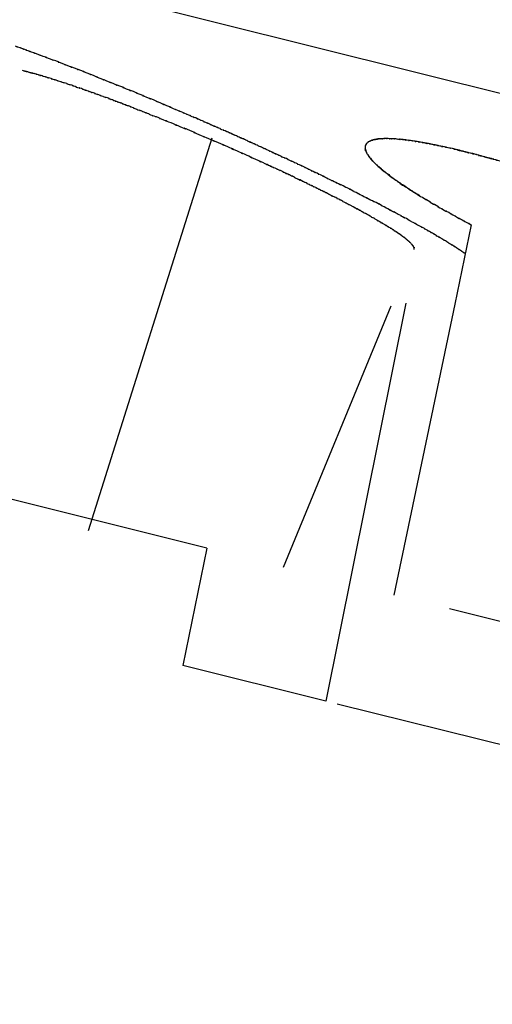
# Model space of a CAD drawing. Extents: x 5 to 63, y 5.1 to 77.8.
# Drawn here: x 12 to 12.2, y 66.4 to 66.8 of the extents above; entities that cross this region are included whole.
import ezdxf

# ---------------------------------------------------------------- set-up
doc = ezdxf.new("R2010")
doc.units = 0
doc.header["$MEASUREMENT"] = 0
doc.layers.add('BENDA', color=7, linetype='CONTINUOUS', lineweight=30)

msp = doc.modelspace()

# ---------------------------------------------------------------- linework, layer by layer
at = {"layer": 'BENDA', "color": 7}
for p, q in [((14.74708, 66.11758), (11.69662, 66.87826)), ((12.11933, 66.72495), (12.06851, 66.56355)), ((12.22595, 66.6893), (12.21924, 66.65674)), ((12.19908, 66.65709), (12.16618, 66.49362)), ((12.19288, 66.65588), (12.14861, 66.54856)), ((12.21924, 66.65674), (12.19409, 66.5372)), ((12.11726, 66.55649), (12.00254, 66.58508)), ((12.11726, 66.55649), (12.10744, 66.50826)), ((12.34033, 66.50085), (12.217, 66.53151)), ((12.16618, 66.49362), (12.10744, 66.50826)), ((12.32225, 66.45469), (12.17083, 66.49241))]:
    msp.add_line(p, q, dxfattribs=at)
for points, knots in [([(12.0425, 66.7613), (12.04061, 66.76199), (12.04319, 66.76113), (12.0413, 66.76182), (12.0394, 66.76251), (12.04199, 66.76147), (12.04009, 66.76216), (12.0382, 66.76285), (12.04061, 66.76199), (12.03871, 66.76268)], [113, 113, 113, 113, 114, 114, 114, 115, 115, 115, 116, 116, 116, 116]), ([(12.04681, 66.75131), (12.04578, 66.75165), (12.04715, 66.75114), (12.04612, 66.75148), (12.04509, 66.75183), (12.04647, 66.75148), (12.04543, 66.75165)], [134, 134, 134, 134, 135, 135, 135, 136, 136, 136, 136]), ([(12.04853, 66.75079), (12.04715, 66.75114), (12.04888, 66.75079), (12.04767, 66.75114), (12.04647, 66.75148), (12.04802, 66.75096), (12.04681, 66.75131)], [132, 132, 132, 132, 133, 133, 133, 134, 134, 134, 134]), ([(12.05921, 66.74752), (12.05749, 66.74804), (12.0599, 66.74717), (12.05801, 66.74786), (12.05611, 66.74855), (12.0587, 66.74769), (12.0568, 66.74821)], [123, 123, 123, 123, 124, 124, 124, 125, 125, 125, 125]), ([(12.08712, 66.74407), (12.08298, 66.74562), (12.0885, 66.74339), (12.08436, 66.74511), (12.08023, 66.74683), (12.08574, 66.74459), (12.08161, 66.74631)], [95, 95, 95, 95, 96, 96, 96, 97, 97, 97, 97]), ([(12.06938, 66.7439), (12.06765, 66.74459), (12.07006, 66.74373), (12.06817, 66.74442), (12.06627, 66.74511), (12.06886, 66.74407), (12.06696, 66.74476), (12.06507, 66.74545), (12.06765, 66.74459), (12.06576, 66.74528)], [115, 115, 115, 115, 116, 116, 116, 117, 117, 117, 118, 118, 118, 118]), ([(12.09539, 66.74063), (12.09125, 66.74235), (12.09676, 66.73994), (12.09263, 66.74166), (12.0885, 66.74339), (12.09401, 66.74115), (12.08987, 66.74287)], [92, 92, 92, 92, 93, 93, 93, 94, 94, 94, 94]), ([(12.1009, 66.73822), (12.09676, 66.73994), (12.10228, 66.7377), (12.09814, 66.73942), (12.09401, 66.74115), (12.09952, 66.73873), (12.09539, 66.74063)], [90, 90, 90, 90, 91, 91, 91, 92, 92, 92, 92]), ([(12.11037, 66.72805), (12.10452, 66.73047), (12.11227, 66.72719), (12.10641, 66.7296), (12.10055, 66.73202), (12.10848, 66.72874), (12.10262, 66.73116), (12.09676, 66.73357), (12.10452, 66.73047), (12.09866, 66.73271)], [87, 87, 87, 87, 88, 88, 88, 89, 89, 89, 90, 90, 90, 90]), ([(12.13053, 66.7253), (12.12898, 66.72599), (12.13121, 66.72513), (12.12949, 66.72582), (12.12777, 66.7265), (12.13001, 66.72564), (12.12829, 66.72633)], [69, 69, 69, 69, 70, 70, 70, 71, 71, 71, 71]), ([(12.1338, 66.72392), (12.13225, 66.72461), (12.13432, 66.72375), (12.13277, 66.72444), (12.13121, 66.72513), (12.13328, 66.72409), (12.13173, 66.72478)], [66, 66, 66, 66, 67, 67, 67, 68, 68, 68, 68]), ([(12.18289, 66.72271), (12.18255, 66.72237), (12.18289, 66.72271), (12.18272, 66.72237), (12.18255, 66.72203), (12.18272, 66.72254), (12.18255, 66.7222), (12.18237, 66.72185), (12.18255, 66.72237), (12.18255, 66.72185)], [240, 240, 240, 240, 241, 241, 241, 242, 242, 242, 243, 243, 243, 243]), ([(12.18237, 66.72168), (12.18237, 66.72134), (12.18237, 66.72185), (12.18237, 66.72134), (12.18237, 66.72099), (12.18237, 66.72151), (12.18237, 66.72116), (12.18237, 66.72065), (12.18237, 66.72134), (12.18237, 66.72082), (12.18237, 66.7203), (12.18237, 66.72099), (12.18237, 66.72048)], [244, 244, 244, 244, 245, 245, 245, 246, 246, 246, 247, 247, 247, 248, 248, 248, 248]), ([(12.18237, 66.72151), (12.18237, 66.72099), (12.18237, 66.72168), (12.18237, 66.72116), (12.18237, 66.72082), (12.18237, 66.72134), (12.18237, 66.72082), (12.18237, 66.72048), (12.18237, 66.72099), (12.18237, 66.72065), (12.18237, 66.72013), (12.18237, 66.72082), (12.18237, 66.7203)], [232, 232, 232, 232, 233, 233, 233, 234, 234, 234, 235, 235, 235, 236, 236, 236, 236]), ([(12.18289, 66.72271), (12.18255, 66.7222), (12.18289, 66.72271), (12.18272, 66.72237), (12.18255, 66.72203), (12.18272, 66.72254), (12.18255, 66.7222)], [228, 228, 228, 228, 229, 229, 229, 230, 230, 230, 230]), ([(12.19168, 66.72478), (12.1903, 66.72478), (12.19219, 66.72478), (12.19081, 66.72478), (12.18961, 66.72478), (12.19116, 66.72478), (12.18995, 66.72478)], [212, 212, 212, 212, 213, 213, 213, 214, 214, 214, 214]), ([(12.19185, 66.72478), (12.1903, 66.72478), (12.19219, 66.72478), (12.19081, 66.72478), (12.18961, 66.72478), (12.19116, 66.72478), (12.18995, 66.72478)], [224, 224, 224, 224, 225, 225, 225, 226, 226, 226, 226]), ([(12.20373, 66.72358), (12.20167, 66.72375), (12.20442, 66.7234), (12.20236, 66.72375), (12.20029, 66.72409), (12.20304, 66.72358), (12.20098, 66.72392), (12.19891, 66.72426), (12.20167, 66.72375), (12.1996, 66.72409)], [202, 202, 202, 202, 203, 203, 203, 204, 204, 204, 205, 205, 205, 205]), ([(12.20373, 66.72358), (12.20167, 66.72375), (12.20442, 66.7234), (12.20236, 66.72375), (12.20029, 66.72409), (12.20304, 66.72358), (12.20098, 66.72392)], [214, 214, 214, 214, 215, 215, 215, 216, 216, 216, 216]), ([(12.22354, 66.71927), (12.22079, 66.71996), (12.22458, 66.7191), (12.22182, 66.71979), (12.21906, 66.72048), (12.22268, 66.71944), (12.21993, 66.72013), (12.21717, 66.72082), (12.22079, 66.71996), (12.2182, 66.72065)], [202, 202, 202, 202, 203, 203, 203, 204, 204, 204, 205, 205, 205, 205]), ([(12.2325, 66.71686), (12.22992, 66.71772), (12.23336, 66.71669), (12.23078, 66.71737), (12.22819, 66.71806), (12.23164, 66.7172), (12.22906, 66.71789)], [197, 197, 197, 197, 198, 198, 198, 199, 199, 199, 199]), ([(12.23784, 66.71548), (12.23405, 66.71651), (12.23905, 66.71514), (12.23526, 66.71617), (12.23147, 66.7172), (12.23646, 66.71582), (12.23285, 66.71686)], [183, 183, 183, 183, 184, 184, 184, 185, 185, 185, 185]), ([(12.23595, 66.716), (12.23336, 66.71669), (12.23681, 66.71582), (12.23422, 66.71651), (12.23164, 66.7172), (12.23508, 66.71617), (12.2325, 66.71686)], [195, 195, 195, 195, 196, 196, 196, 197, 197, 197, 197]), ([(12.15051, 66.71014), (12.14861, 66.711), (12.1512, 66.7098), (12.1493, 66.71066), (12.14741, 66.71152), (12.14999, 66.71048), (12.1481, 66.71135)], [72, 72, 72, 72, 73, 73, 73, 74, 74, 74, 74]), ([(12.15292, 66.70911), (12.1512, 66.7098), (12.15344, 66.70876), (12.15171, 66.70962), (12.14999, 66.71048), (12.15223, 66.70928), (12.15051, 66.71014)], [70, 70, 70, 70, 71, 71, 71, 72, 72, 72, 72]), ([(12.16101, 66.71117), (12.15895, 66.71221), (12.1617, 66.71083), (12.15964, 66.71186), (12.15757, 66.7129), (12.16033, 66.71152), (12.15826, 66.71255)], [44, 44, 44, 44, 45, 45, 45, 46, 46, 46, 46]), ([(12.16773, 66.7079), (12.16498, 66.70928), (12.16859, 66.70756), (12.16584, 66.70893), (12.16308, 66.71031), (12.16687, 66.70842), (12.16394, 66.7098)], [40, 40, 40, 40, 41, 41, 41, 42, 42, 42, 42]), ([(12.18858, 66.71272), (12.18961, 66.71169), (12.18806, 66.71307), (12.18926, 66.71203), (12.19047, 66.711), (12.18892, 66.71238), (12.19013, 66.71135)], [251, 251, 251, 251, 252, 252, 252, 253, 253, 253, 253]), ([(12.19064, 66.711), (12.19237, 66.70945), (12.18995, 66.71135), (12.19185, 66.70997), (12.19374, 66.70859), (12.19116, 66.71048), (12.19305, 66.70911)], [271, 271, 271, 271, 272, 272, 272, 273, 273, 273, 273]), ([(12.19305, 66.70911), (12.19512, 66.70756), (12.19237, 66.70945), (12.19443, 66.70807), (12.1965, 66.70669), (12.19374, 66.70859), (12.19581, 66.70704)], [273, 273, 273, 273, 274, 274, 274, 275, 275, 275, 275]), ([(12.16067, 66.70532), (12.15946, 66.70583), (12.16119, 66.70497), (12.15981, 66.70566), (12.15843, 66.70635), (12.16033, 66.70549), (12.15895, 66.70601)], [62, 62, 62, 62, 63, 63, 63, 64, 64, 64, 64]), ([(12.17324, 66.70532), (12.17049, 66.70669), (12.17411, 66.7048), (12.17135, 66.70618), (12.16859, 66.70756), (12.17238, 66.70566), (12.16963, 66.70704), (12.16687, 66.70842), (12.17049, 66.70669), (12.16773, 66.7079)], [37, 37, 37, 37, 38, 38, 38, 39, 39, 39, 40, 40, 40, 40]), ([(12.20511, 66.70101), (12.20735, 66.69963), (12.20442, 66.70153), (12.20666, 66.70015), (12.2089, 66.69877), (12.2058, 66.70067), (12.20821, 66.69929)], [266, 266, 266, 266, 267, 267, 267, 268, 268, 268, 268]), ([(12.20511, 66.70101), (12.20735, 66.69963), (12.20442, 66.70153), (12.20666, 66.70015), (12.2089, 66.69877), (12.2058, 66.70067), (12.20821, 66.69929)], [282, 282, 282, 282, 283, 283, 283, 284, 284, 284, 284]), ([(12.20821, 66.69929), (12.21062, 66.69774), (12.20735, 66.69963), (12.20976, 66.69825), (12.21217, 66.69688), (12.2089, 66.69877), (12.21149, 66.69739)], [268, 268, 268, 268, 269, 269, 269, 270, 270, 270, 270]), ([(12.20821, 66.69929), (12.21062, 66.69774), (12.20735, 66.69963), (12.20976, 66.69825), (12.21217, 66.69688), (12.2089, 66.69877), (12.21149, 66.69739)], [284, 284, 284, 284, 285, 285, 285, 286, 286, 286, 286]), ([(12.18117, 66.69464), (12.17979, 66.69533), (12.18169, 66.69446), (12.18031, 66.69515), (12.17893, 66.69584), (12.18082, 66.69481), (12.17945, 66.69567)], [43, 43, 43, 43, 44, 44, 44, 45, 45, 45, 45]), ([(12.18375, 66.69326), (12.18255, 66.69395), (12.1841, 66.69309), (12.18289, 66.69378), (12.18169, 66.69446), (12.18341, 66.69343), (12.18203, 66.69412)], [40, 40, 40, 40, 41, 41, 41, 42, 42, 42, 42]), ([(12.21665, 66.69446), (12.21924, 66.69291), (12.21562, 66.69498), (12.21838, 66.69343), (12.22113, 66.69188), (12.21751, 66.69395), (12.22027, 66.6924)], [273, 273, 273, 273, 274, 274, 274, 275, 275, 275, 275]), ([(12.21665, 66.69446), (12.21924, 66.69291), (12.21562, 66.69498), (12.21838, 66.69343), (12.22113, 66.69188), (12.21751, 66.69395), (12.22027, 66.6924)], [289, 289, 289, 289, 290, 290, 290, 291, 291, 291, 291]), ([(12.21114, 66.68516), (12.20942, 66.6862), (12.21183, 66.68482), (12.20994, 66.68585), (12.20804, 66.68689), (12.21062, 66.68551), (12.20873, 66.68654)], [12, 12, 12, 12, 13, 13, 13, 14, 14, 14, 14]), ([(12.20201, 66.68068), (12.20184, 66.68103), (12.20218, 66.68051), (12.20184, 66.68086), (12.20149, 66.6812), (12.20201, 66.68068), (12.20167, 66.6812)], [8, 8, 8, 8, 9, 9, 9, 10, 10, 10, 10]), ([(12.21734, 66.68137), (12.21579, 66.68241), (12.21786, 66.68103), (12.21631, 66.68206), (12.21476, 66.6831), (12.21683, 66.68172), (12.21528, 66.68275)], [6, 6, 6, 6, 7, 7, 7, 8, 8, 8, 8]), ([(12.20253, 66.67913), (12.20253, 66.67931), (12.20253, 66.67896), (12.20253, 66.67931), (12.20253, 66.67948), (12.20253, 66.67913), (12.20253, 66.67948), (12.20253, 66.67965), (12.20253, 66.67931), (12.20253, 66.67965), (12.20253, 66.67982), (12.20253, 66.67948), (12.20253, 66.67982)], [0, 0, 0, 0, 1, 1, 1, 2, 2, 2, 3, 3, 3, 4, 4, 4, 4]), ([(12.22354, 66.67741), (12.22199, 66.67845), (12.22406, 66.67707), (12.22251, 66.6781), (12.22096, 66.67913), (12.22303, 66.67776), (12.22148, 66.67879)], [0, 0, 0, 0, 1, 1, 1, 2, 2, 2, 2])]:
    msp.add_open_spline(points, degree=3, knots=knots, dxfattribs=at)
for points in [[(12.04388, 66.76078), (12.04199, 66.76147), (12.04457, 66.76061), (12.0425, 66.7613)], [(12.04526, 66.76027), (12.04319, 66.76113), (12.04595, 66.76009), (12.04388, 66.76078)], [(12.04767, 66.7594), (12.04405, 66.76078), (12.04888, 66.75906), (12.04526, 66.76027)], [(12.05008, 66.75854), (12.04647, 66.75992), (12.05146, 66.75803), (12.04767, 66.7594)], [(12.05267, 66.75751), (12.04888, 66.75906), (12.05387, 66.75717), (12.05008, 66.75854)], [(12.05525, 66.75665), (12.05146, 66.75803), (12.05646, 66.75613), (12.05267, 66.75751)], [(12.05783, 66.75562), (12.05387, 66.75717), (12.05904, 66.7551), (12.05525, 66.75665)], [(12.06025, 66.75458), (12.05646, 66.75613), (12.06162, 66.75424), (12.05783, 66.75562)], [(12.063, 66.75372), (12.05904, 66.7551), (12.06421, 66.7532), (12.06025, 66.75458)], [(12.06559, 66.75269), (12.06162, 66.75424), (12.06679, 66.75217), (12.063, 66.75372)], [(12.04233, 66.75251), (12.04147, 66.75269), (12.0425, 66.75251), (12.04164, 66.75269)], [(12.04285, 66.75234), (12.04199, 66.75269), (12.04319, 66.75234), (12.04233, 66.75251)], [(12.04336, 66.75217), (12.0425, 66.75251), (12.04371, 66.75217), (12.04285, 66.75234)], [(12.04405, 66.752), (12.04319, 66.75234), (12.0444, 66.752), (12.04336, 66.75217)], [(12.04474, 66.75183), (12.04371, 66.75217), (12.04509, 66.75183), (12.04405, 66.752)], [(12.04543, 66.75165), (12.0444, 66.752), (12.04578, 66.75165), (12.04474, 66.75183)], [(12.04922, 66.75062), (12.04802, 66.75096), (12.04974, 66.75045), (12.04853, 66.75079)], [(12.05025, 66.75028), (12.04888, 66.75079), (12.0506, 66.75028), (12.04922, 66.75062)], [(12.05146, 66.74993), (12.04957, 66.75062), (12.05215, 66.74976), (12.05025, 66.75028)], [(12.05284, 66.74959), (12.05077, 66.7501), (12.05353, 66.74924), (12.05146, 66.74993)], [(12.06817, 66.75165), (12.06421, 66.7532), (12.06955, 66.75114), (12.06559, 66.75269)], [(12.07075, 66.75062), (12.06679, 66.75217), (12.07213, 66.7501), (12.06817, 66.75165)], [(12.07351, 66.74941), (12.06955, 66.75114), (12.07489, 66.7489), (12.07075, 66.75062)], [(12.07627, 66.74838), (12.07213, 66.7501), (12.07747, 66.74786), (12.07351, 66.74941)], [(12.05422, 66.74907), (12.05215, 66.74976), (12.05491, 66.7489), (12.05284, 66.74959)], [(12.05542, 66.74873), (12.05353, 66.74924), (12.05611, 66.74855), (12.05422, 66.74907)], [(12.0568, 66.74821), (12.05491, 66.7489), (12.05749, 66.74804), (12.05542, 66.74873)], [(12.06042, 66.747), (12.0587, 66.74769), (12.06111, 66.74683), (12.05921, 66.74752)], [(12.0618, 66.74666), (12.05973, 66.74735), (12.06249, 66.74631), (12.06042, 66.747)], [(12.06317, 66.74614), (12.06111, 66.74683), (12.06369, 66.74597), (12.0618, 66.74666)], [(12.06438, 66.74562), (12.06249, 66.74631), (12.06507, 66.74545), (12.06317, 66.74614)], [(12.06576, 66.74528), (12.06369, 66.74597), (12.06627, 66.74511), (12.06438, 66.74562)], [(12.07885, 66.74735), (12.07489, 66.7489), (12.08023, 66.74683), (12.07627, 66.74838)], [(12.08161, 66.74631), (12.07747, 66.74786), (12.08298, 66.74562), (12.07885, 66.74735)], [(12.07075, 66.74356), (12.06886, 66.74407), (12.07127, 66.74321), (12.06938, 66.7439)], [(12.07179, 66.74304), (12.07006, 66.74373), (12.07248, 66.74287), (12.07075, 66.74356)], [(12.07299, 66.7427), (12.07127, 66.74321), (12.07368, 66.74235), (12.07179, 66.74304)], [(12.0742, 66.74218), (12.07248, 66.74287), (12.07472, 66.74201), (12.07299, 66.7427)], [(12.07523, 66.74183), (12.07368, 66.74235), (12.07592, 66.74166), (12.0742, 66.74218)], [(12.07644, 66.74149), (12.07472, 66.74201), (12.07695, 66.74115), (12.07523, 66.74183)], [(12.08987, 66.74287), (12.08574, 66.74459), (12.09125, 66.74235), (12.08712, 66.74407)], [(12.07747, 66.74097), (12.07592, 66.74166), (12.07799, 66.7408), (12.07644, 66.74149)], [(12.0785, 66.74063), (12.07695, 66.74115), (12.07902, 66.74046), (12.07747, 66.74097)], [(12.07937, 66.74028), (12.07799, 66.7408), (12.07971, 66.74011), (12.0785, 66.74063)], [(12.08023, 66.73994), (12.07885, 66.74046), (12.08074, 66.73977), (12.07937, 66.74028)], [(12.08126, 66.7396), (12.07971, 66.74011), (12.08178, 66.73942), (12.08023, 66.73994)], [(12.08229, 66.73925), (12.08074, 66.73977), (12.08281, 66.73908), (12.08126, 66.7396)], [(12.08333, 66.73873), (12.08178, 66.73942), (12.08384, 66.73856), (12.08229, 66.73925)], [(12.08436, 66.73839), (12.08281, 66.73908), (12.08488, 66.73822), (12.08333, 66.73873)], [(12.08557, 66.73805), (12.08384, 66.73856), (12.08608, 66.7377), (12.08436, 66.73839)], [(12.0866, 66.73753), (12.08488, 66.73822), (12.08729, 66.73736), (12.08557, 66.73805)], [(12.10365, 66.73701), (12.09952, 66.73873), (12.1052, 66.73649), (12.1009, 66.73822)], [(12.08781, 66.73701), (12.08608, 66.7377), (12.0885, 66.73684), (12.0866, 66.73753)], [(12.08901, 66.73649), (12.08729, 66.73736), (12.0897, 66.73632), (12.08781, 66.73701)], [(12.09039, 66.73615), (12.0885, 66.73684), (12.09108, 66.73581), (12.08901, 66.73649)], [(12.0916, 66.73563), (12.0897, 66.73632), (12.09229, 66.73529), (12.09039, 66.73615)], [(12.09297, 66.73512), (12.09108, 66.73581), (12.09366, 66.73477), (12.0916, 66.73563)], [(12.09435, 66.73443), (12.09229, 66.73529), (12.09504, 66.73426), (12.09297, 66.73512)], [(12.09573, 66.73391), (12.09366, 66.73477), (12.09642, 66.73357), (12.09435, 66.73443)], [(12.09728, 66.73339), (12.09504, 66.73426), (12.09797, 66.73305), (12.09573, 66.73391)], [(12.10538, 66.73632), (12.10296, 66.73736), (12.10607, 66.73598), (12.10365, 66.73701)], [(12.10675, 66.73581), (12.10452, 66.73667), (12.10762, 66.73546), (12.10538, 66.73632)], [(12.1083, 66.73512), (12.10607, 66.73598), (12.10917, 66.73477), (12.10675, 66.73581)], [(12.10986, 66.73443), (12.10762, 66.73546), (12.11054, 66.73408), (12.1083, 66.73512)], [(12.11123, 66.73374), (12.10917, 66.73477), (12.11209, 66.73357), (12.10986, 66.73443)], [(12.11278, 66.73322), (12.11054, 66.73408), (12.11347, 66.73288), (12.11123, 66.73374)], [(12.09866, 66.73271), (12.09642, 66.73357), (12.09952, 66.73253), (12.09728, 66.73339)], [(12.11416, 66.73253), (12.11209, 66.73357), (12.11485, 66.73219), (12.11278, 66.73322)], [(12.11554, 66.73202), (12.11347, 66.73288), (12.11623, 66.73167), (12.11416, 66.73253)], [(12.11692, 66.73133), (12.11485, 66.73219), (12.11761, 66.73098), (12.11554, 66.73202)], [(12.1183, 66.73081), (12.11623, 66.73167), (12.11898, 66.73047), (12.11692, 66.73133)], [(12.11967, 66.73012), (12.11761, 66.73098), (12.12036, 66.72995), (12.1183, 66.73081)], [(12.12105, 66.7296), (12.11898, 66.73047), (12.12157, 66.72926), (12.11967, 66.73012)], [(12.12226, 66.72909), (12.12036, 66.72995), (12.12295, 66.72874), (12.12105, 66.7296)], [(12.11416, 66.72633), (12.10848, 66.72874), (12.11623, 66.72547), (12.11037, 66.72805)], [(12.11812, 66.72461), (12.11227, 66.72719), (12.12002, 66.72392), (12.11416, 66.72633)], [(12.12346, 66.7284), (12.12157, 66.72926), (12.12415, 66.72823), (12.12226, 66.72909)], [(12.12484, 66.72788), (12.12295, 66.72874), (12.12536, 66.72771), (12.12346, 66.7284)], [(12.12605, 66.72737), (12.12415, 66.72823), (12.12656, 66.72702), (12.12484, 66.72788)], [(12.12725, 66.72685), (12.12536, 66.72771), (12.12777, 66.7265), (12.12605, 66.72737)], [(12.12829, 66.72633), (12.12656, 66.72702), (12.12898, 66.72599), (12.12725, 66.72685)], [(12.13173, 66.72478), (12.13001, 66.72564), (12.13225, 66.72461), (12.13053, 66.7253)], [(12.12209, 66.72306), (12.11623, 66.72547), (12.12398, 66.7222), (12.11812, 66.72461)], [(12.12587, 66.72134), (12.12002, 66.72392), (12.12794, 66.72048), (12.12209, 66.72306)], [(12.12984, 66.71961), (12.12398, 66.7222), (12.13173, 66.71875), (12.12587, 66.72134)], [(12.13466, 66.7234), (12.13328, 66.72409), (12.13518, 66.72323), (12.1338, 66.72392)], [(12.13569, 66.72306), (12.13414, 66.72375), (12.13621, 66.72271), (12.13466, 66.7234)], [(12.13673, 66.72254), (12.13518, 66.72323), (12.13742, 66.7222), (12.13569, 66.72306)], [(12.13793, 66.72203), (12.13621, 66.72271), (12.13845, 66.72185), (12.13673, 66.72254)], [(12.13897, 66.72151), (12.13742, 66.7222), (12.13948, 66.72134), (12.13793, 66.72203)], [(12.14017, 66.72099), (12.13845, 66.72185), (12.14069, 66.72082), (12.13897, 66.72151)], [(12.18255, 66.7222), (12.18237, 66.72168), (12.18255, 66.7222), (12.18237, 66.72185)], [(12.18237, 66.72185), (12.18237, 66.72134), (12.18255, 66.72203), (12.18237, 66.72151)], [(12.18255, 66.72185), (12.18237, 66.72151), (12.18255, 66.72203), (12.18237, 66.72168)], [(12.18306, 66.72289), (12.18272, 66.72254), (12.18324, 66.72306), (12.18289, 66.72271)], [(12.18306, 66.72289), (12.18272, 66.72254), (12.18324, 66.72306), (12.18289, 66.72271)], [(12.18324, 66.72306), (12.18289, 66.72271), (12.18341, 66.72323), (12.18306, 66.72289)], [(12.18324, 66.72306), (12.18289, 66.72271), (12.18341, 66.72323), (12.18306, 66.72289)], [(12.18358, 66.7234), (12.18324, 66.72306), (12.18375, 66.7234), (12.18324, 66.72306)], [(12.18358, 66.7234), (12.18324, 66.72306), (12.18375, 66.7234), (12.18324, 66.72306)], [(12.18392, 66.72358), (12.18341, 66.72323), (12.1841, 66.72375), (12.18358, 66.7234)], [(12.18392, 66.72358), (12.18341, 66.72323), (12.1841, 66.72358), (12.18358, 66.7234)], [(12.18444, 66.72375), (12.18375, 66.7234), (12.18461, 66.72392), (12.18392, 66.72358)], [(12.18444, 66.72375), (12.18375, 66.7234), (12.18461, 66.72392), (12.18392, 66.72358)], [(12.18479, 66.72392), (12.1841, 66.72375), (12.18513, 66.72409), (12.18444, 66.72375)], [(12.18479, 66.72392), (12.1841, 66.72358), (12.18496, 66.72392), (12.18444, 66.72375)], [(12.1853, 66.72409), (12.18461, 66.72392), (12.18565, 66.72426), (12.18479, 66.72392)], [(12.1853, 66.72409), (12.18461, 66.72392), (12.18547, 66.72409), (12.18479, 66.72392)], [(12.18565, 66.72426), (12.18496, 66.72392), (12.18599, 66.72426), (12.1853, 66.72409)], [(12.18582, 66.72426), (12.18513, 66.72409), (12.18616, 66.72426), (12.1853, 66.72409)], [(12.18616, 66.72426), (12.18547, 66.72409), (12.18634, 66.72444), (12.18565, 66.72426)], [(12.18651, 66.72444), (12.18565, 66.72426), (12.18668, 66.72444), (12.18582, 66.72426)], [(12.18685, 66.72444), (12.18582, 66.72426), (12.1872, 66.72444), (12.18616, 66.72426)], [(12.18703, 66.72444), (12.18616, 66.72426), (12.18737, 66.72461), (12.18651, 66.72444)], [(12.18754, 66.72461), (12.18651, 66.72444), (12.18806, 66.72461), (12.18685, 66.72444)], [(12.18771, 66.72461), (12.18668, 66.72444), (12.18806, 66.72461), (12.18703, 66.72444)], [(12.1884, 66.72461), (12.1872, 66.72444), (12.18875, 66.72461), (12.18754, 66.72461)], [(12.1884, 66.72461), (12.18737, 66.72461), (12.18875, 66.72461), (12.18771, 66.72461)], [(12.18926, 66.72461), (12.18806, 66.72461), (12.18961, 66.72478), (12.1884, 66.72461)], [(12.18926, 66.72461), (12.18806, 66.72461), (12.18961, 66.72478), (12.1884, 66.72461)], [(12.18995, 66.72478), (12.18875, 66.72461), (12.19047, 66.72478), (12.18926, 66.72461)], [(12.18995, 66.72478), (12.18875, 66.72461), (12.1903, 66.72478), (12.18926, 66.72461)], [(12.19271, 66.72461), (12.19133, 66.72478), (12.19323, 66.72461), (12.19168, 66.72478)], [(12.19271, 66.72461), (12.19133, 66.72478), (12.19323, 66.72461), (12.19185, 66.72478)], [(12.19374, 66.72461), (12.19219, 66.72478), (12.19426, 66.72461), (12.19271, 66.72461)], [(12.19374, 66.72461), (12.19219, 66.72478), (12.19426, 66.72461), (12.19271, 66.72461)], [(12.19495, 66.72461), (12.19323, 66.72461), (12.19547, 66.72461), (12.19374, 66.72461)], [(12.19495, 66.72461), (12.19323, 66.72461), (12.19547, 66.72461), (12.19374, 66.72461)], [(12.19598, 66.72444), (12.19426, 66.72461), (12.1965, 66.72444), (12.19495, 66.72461)], [(12.19598, 66.72444), (12.19426, 66.72461), (12.1965, 66.72444), (12.19495, 66.72461)], [(12.19719, 66.72444), (12.19547, 66.72461), (12.19771, 66.72426), (12.19598, 66.72444)], [(12.19719, 66.72444), (12.19547, 66.72461), (12.19771, 66.72426), (12.19598, 66.72444)], [(12.19839, 66.72426), (12.1965, 66.72444), (12.19891, 66.72426), (12.19719, 66.72444)], [(12.19839, 66.72426), (12.1965, 66.72444), (12.19908, 66.72426), (12.19719, 66.72444)], [(12.1996, 66.72409), (12.19771, 66.72426), (12.20029, 66.72409), (12.19839, 66.72426)], [(12.1996, 66.72409), (12.19771, 66.72426), (12.20029, 66.72409), (12.19839, 66.72426)], [(12.20098, 66.72392), (12.19908, 66.72426), (12.20167, 66.72375), (12.1996, 66.72409)], [(12.20511, 66.72323), (12.20304, 66.72358), (12.2058, 66.72306), (12.20373, 66.72358)], [(12.20511, 66.72323), (12.20304, 66.72358), (12.2058, 66.72306), (12.20373, 66.72358)], [(12.20683, 66.72289), (12.20425, 66.7234), (12.20752, 66.72289), (12.20511, 66.72323)], [(12.20666, 66.72306), (12.20442, 66.7234), (12.20735, 66.72289), (12.20511, 66.72323)], [(12.20821, 66.72271), (12.2058, 66.72306), (12.2089, 66.72254), (12.20666, 66.72306)], [(12.20838, 66.72271), (12.20597, 66.72306), (12.20925, 66.72254), (12.20683, 66.72289)], [(12.20976, 66.72237), (12.20735, 66.72289), (12.21045, 66.7222), (12.20821, 66.72271)], [(12.21011, 66.72237), (12.20752, 66.72289), (12.2108, 66.7222), (12.20838, 66.72271)], [(12.21131, 66.72203), (12.2089, 66.72254), (12.21217, 66.72185), (12.20976, 66.72237)], [(12.21166, 66.72203), (12.20925, 66.72254), (12.21252, 66.72185), (12.21011, 66.72237)], [(12.21304, 66.72168), (12.21045, 66.7222), (12.21372, 66.72151), (12.21131, 66.72203)], [(12.21338, 66.72168), (12.2108, 66.7222), (12.21407, 66.72151), (12.21166, 66.72203)], [(12.21459, 66.72134), (12.21217, 66.72185), (12.21545, 66.72116), (12.21304, 66.72168)], [(12.21493, 66.72134), (12.21252, 66.72185), (12.21579, 66.72116), (12.21338, 66.72168)], [(12.13363, 66.71789), (12.12794, 66.72048), (12.13552, 66.71703), (12.12984, 66.71961)], [(12.13742, 66.71617), (12.13173, 66.71875), (12.13931, 66.71531), (12.13363, 66.71789)], [(12.14121, 66.72048), (12.13948, 66.72134), (12.14189, 66.72013), (12.14017, 66.72099)], [(12.14241, 66.71996), (12.14069, 66.72082), (12.1431, 66.71961), (12.14121, 66.72048)], [(12.14362, 66.71944), (12.14189, 66.72013), (12.14431, 66.7191), (12.14241, 66.71996)], [(12.14482, 66.71875), (12.1431, 66.71961), (12.14551, 66.71858), (12.14362, 66.71944)], [(12.1462, 66.71824), (12.14431, 66.7191), (12.14672, 66.71789), (12.14482, 66.71875)], [(12.14741, 66.71772), (12.14551, 66.71858), (12.1481, 66.71737), (12.1462, 66.71824)], [(12.14861, 66.71703), (12.14672, 66.71789), (12.1493, 66.71669), (12.14741, 66.71772)], [(12.18237, 66.72048), (12.18255, 66.71996), (12.18237, 66.72065), (12.18255, 66.72013)], [(12.18237, 66.7203), (12.18255, 66.71979), (12.18237, 66.72048), (12.18255, 66.71996)], [(12.18255, 66.72013), (12.18272, 66.71944), (12.18237, 66.7203), (12.18255, 66.71979)], [(12.18255, 66.71996), (12.18272, 66.71944), (12.18237, 66.72013), (12.18255, 66.71961)], [(12.18255, 66.71979), (12.18289, 66.7191), (12.18255, 66.71996), (12.18272, 66.71927)], [(12.18255, 66.71961), (12.18289, 66.7191), (12.18255, 66.71979), (12.18272, 66.71927)], [(12.18272, 66.71927), (12.18306, 66.71875), (12.18272, 66.71944), (12.18289, 66.71892)], [(12.18272, 66.71927), (12.18306, 66.71875), (12.18272, 66.71944), (12.18289, 66.71892)], [(12.18289, 66.71892), (12.18324, 66.71824), (12.18289, 66.7191), (12.18324, 66.71841)], [(12.18289, 66.71892), (12.18324, 66.71824), (12.18289, 66.7191), (12.18324, 66.71841)], [(12.18324, 66.71841), (12.18358, 66.71772), (12.18306, 66.71875), (12.18341, 66.71806)], [(12.18324, 66.71841), (12.18341, 66.71806), (12.18306, 66.71858), (12.18341, 66.71824)], [(12.18341, 66.71824), (12.18358, 66.71772), (12.18324, 66.71841), (12.18358, 66.71789)], [(12.18341, 66.71806), (12.1841, 66.7172), (12.18324, 66.71824), (12.18392, 66.71737)], [(12.18358, 66.71789), (12.18375, 66.71755), (12.18341, 66.71806), (12.18375, 66.71755)], [(12.18392, 66.71737), (12.18444, 66.71669), (12.18358, 66.71772), (12.18427, 66.71686)], [(12.18375, 66.71755), (12.1841, 66.7172), (12.18358, 66.71772), (12.18392, 66.71737)], [(12.18392, 66.71737), (12.18427, 66.71686), (12.18375, 66.71755), (12.18427, 66.71703)], [(12.21631, 66.72099), (12.21372, 66.72151), (12.21717, 66.72082), (12.21459, 66.72134)], [(12.21648, 66.72099), (12.21407, 66.72151), (12.21734, 66.72082), (12.21493, 66.72134)], [(12.2182, 66.72065), (12.21545, 66.72116), (12.21906, 66.72048), (12.21631, 66.72099)], [(12.21803, 66.72065), (12.21579, 66.72116), (12.21889, 66.72048), (12.21648, 66.72099)], [(12.21975, 66.7203), (12.21734, 66.72082), (12.22044, 66.72013), (12.21803, 66.72065)], [(12.22113, 66.71979), (12.21889, 66.72048), (12.22199, 66.71961), (12.21975, 66.7203)], [(12.22268, 66.71944), (12.22044, 66.72013), (12.22337, 66.71927), (12.22113, 66.71979)], [(12.22406, 66.7191), (12.22199, 66.71961), (12.22492, 66.71892), (12.22268, 66.71944)], [(12.22561, 66.71875), (12.22268, 66.71944), (12.22647, 66.71858), (12.22354, 66.71927)], [(12.22561, 66.71875), (12.22337, 66.71927), (12.2263, 66.71858), (12.22406, 66.7191)], [(12.22785, 66.71824), (12.2244, 66.7191), (12.22906, 66.71789), (12.22561, 66.71875)], [(12.22733, 66.71841), (12.22458, 66.7191), (12.22819, 66.71806), (12.22561, 66.71875)], [(12.22906, 66.71789), (12.22647, 66.71858), (12.22992, 66.71772), (12.22733, 66.71841)], [(12.23026, 66.71755), (12.22664, 66.71841), (12.23147, 66.7172), (12.22785, 66.71824)], [(12.23285, 66.71686), (12.22906, 66.71789), (12.23405, 66.71651), (12.23026, 66.71755)], [(12.14121, 66.71445), (12.13552, 66.71703), (12.1431, 66.71359), (12.13742, 66.71617)], [(12.14258, 66.71376), (12.14052, 66.71479), (12.14344, 66.71341), (12.14121, 66.71445)], [(12.14413, 66.71307), (12.14189, 66.7141), (12.14482, 66.7129), (12.14258, 66.71376)], [(12.14999, 66.71651), (12.1481, 66.71737), (12.15068, 66.71617), (12.14861, 66.71703)], [(12.15137, 66.71582), (12.1493, 66.71669), (12.15206, 66.71548), (12.14999, 66.71651)], [(12.15275, 66.71514), (12.15068, 66.71617), (12.15326, 66.71479), (12.15137, 66.71582)], [(12.15395, 66.71462), (12.15206, 66.71548), (12.15464, 66.71427), (12.15275, 66.71514)], [(12.15533, 66.71393), (12.15326, 66.71479), (12.15602, 66.71359), (12.15395, 66.71462)], [(12.15688, 66.71324), (12.15464, 66.71427), (12.15757, 66.7129), (12.15533, 66.71393)], [(12.15826, 66.71255), (12.15602, 66.71359), (12.15895, 66.71221), (12.15688, 66.71324)], [(12.18427, 66.71686), (12.18496, 66.716), (12.1841, 66.7172), (12.18479, 66.71634)], [(12.18427, 66.71703), (12.18461, 66.71651), (12.1841, 66.7172), (12.18444, 66.71669)], [(12.18444, 66.71669), (12.18496, 66.716), (12.18427, 66.71686), (12.18479, 66.71617)], [(12.18479, 66.71634), (12.18547, 66.71548), (12.18444, 66.71669), (12.1853, 66.71582)], [(12.18479, 66.71617), (12.1853, 66.71565), (12.18461, 66.71651), (12.18513, 66.71582)], [(12.1853, 66.71582), (12.18599, 66.71496), (12.18496, 66.716), (12.18582, 66.71514)], [(12.18513, 66.71582), (12.18565, 66.71531), (12.18496, 66.716), (12.18547, 66.71548)], [(12.18547, 66.71548), (12.18616, 66.71479), (12.1853, 66.71565), (12.18599, 66.71496)], [(12.18582, 66.71514), (12.18668, 66.71427), (12.18547, 66.71548), (12.18634, 66.71462)], [(12.18599, 66.71496), (12.18668, 66.71445), (12.18565, 66.71531), (12.18634, 66.71462)], [(12.18634, 66.71462), (12.18737, 66.71359), (12.18599, 66.71496), (12.18703, 66.71393)], [(12.18634, 66.71462), (12.18703, 66.71393), (12.18616, 66.71479), (12.18685, 66.7141)], [(12.18685, 66.7141), (12.18771, 66.71341), (12.18668, 66.71445), (12.18737, 66.71359)], [(12.18703, 66.71393), (12.18806, 66.71307), (12.18668, 66.71427), (12.18771, 66.71324)], [(12.18737, 66.71359), (12.18823, 66.7129), (12.18703, 66.71393), (12.18789, 66.71324)], [(12.18771, 66.71324), (12.18892, 66.71238), (12.18737, 66.71359), (12.18858, 66.71272)], [(12.14534, 66.71255), (12.14344, 66.71341), (12.14603, 66.71221), (12.14413, 66.71307)], [(12.14672, 66.71186), (12.14482, 66.7129), (12.14741, 66.71152), (12.14534, 66.71255)], [(12.1481, 66.71135), (12.14603, 66.71221), (12.14861, 66.711), (12.14672, 66.71186)], [(12.16257, 66.71048), (12.16033, 66.71152), (12.16325, 66.71014), (12.16101, 66.71117)], [(12.16394, 66.7098), (12.1617, 66.71083), (12.16463, 66.70945), (12.16257, 66.71048)], [(12.18789, 66.71324), (12.18892, 66.71238), (12.18771, 66.71341), (12.18858, 66.71255)], [(12.18858, 66.71255), (12.18944, 66.71186), (12.18823, 66.7129), (12.18909, 66.71203)], [(12.18909, 66.71203), (12.19013, 66.71117), (12.18892, 66.71238), (12.18978, 66.71152)], [(12.18978, 66.71152), (12.19099, 66.71066), (12.18944, 66.71186), (12.19064, 66.711)], [(12.19013, 66.71135), (12.1915, 66.71031), (12.18961, 66.71169), (12.19099, 66.71066)], [(12.19099, 66.71066), (12.19237, 66.70945), (12.19047, 66.711), (12.19202, 66.70997)], [(12.19202, 66.70997), (12.1934, 66.70876), (12.1915, 66.71031), (12.19288, 66.70911)], [(12.19288, 66.70911), (12.19443, 66.70807), (12.19237, 66.70945), (12.19392, 66.70842)], [(12.15395, 66.70842), (12.15223, 66.70928), (12.15447, 66.70825), (12.15292, 66.70911)], [(12.15499, 66.7079), (12.15344, 66.70876), (12.1555, 66.70773), (12.15395, 66.70842)], [(12.15602, 66.70756), (12.15447, 66.70825), (12.15654, 66.70721), (12.15499, 66.7079)], [(12.15705, 66.70704), (12.1555, 66.70773), (12.15757, 66.70669), (12.15602, 66.70756)], [(12.15809, 66.70652), (12.15654, 66.70721), (12.15843, 66.70635), (12.15705, 66.70704)], [(12.15895, 66.70601), (12.15757, 66.70669), (12.15946, 66.70583), (12.15809, 66.70652)], [(12.1617, 66.7048), (12.16015, 66.70549), (12.16205, 66.70446), (12.16067, 66.70532)], [(12.17497, 66.70446), (12.17238, 66.70566), (12.17583, 66.70394), (12.17324, 66.70532)], [(12.19392, 66.70842), (12.19547, 66.70721), (12.1934, 66.70876), (12.19495, 66.70773)], [(12.19495, 66.70773), (12.19667, 66.70652), (12.19443, 66.70807), (12.19615, 66.70687)], [(12.19581, 66.70704), (12.19788, 66.70566), (12.19512, 66.70756), (12.19719, 66.70618)], [(12.19615, 66.70687), (12.19788, 66.70566), (12.19547, 66.70721), (12.19719, 66.70601)], [(12.19719, 66.70618), (12.19908, 66.7048), (12.1965, 66.70669), (12.19857, 66.70532)], [(12.19719, 66.70601), (12.19908, 66.7048), (12.19667, 66.70652), (12.19839, 66.70532)], [(12.19839, 66.70532), (12.20029, 66.70411), (12.19788, 66.70566), (12.19977, 66.70446)], [(12.19857, 66.70532), (12.20046, 66.70394), (12.19788, 66.70566), (12.19977, 66.70446)], [(12.16257, 66.70428), (12.16119, 66.70497), (12.16308, 66.70411), (12.1617, 66.7048)], [(12.1636, 66.70377), (12.16205, 66.70446), (12.16412, 66.70359), (12.16257, 66.70428)], [(12.16463, 66.70325), (12.16308, 66.70411), (12.16515, 66.70291), (12.1636, 66.70377)], [(12.16584, 66.70273), (12.16412, 66.70359), (12.16635, 66.70239), (12.16463, 66.70325)], [(12.16687, 66.70222), (12.16515, 66.70291), (12.16739, 66.70187), (12.16584, 66.70273)], [(12.16808, 66.70153), (12.16635, 66.70239), (12.16859, 66.70135), (12.16687, 66.70222)], [(12.16911, 66.70101), (12.16739, 66.70187), (12.16963, 66.70067), (12.16808, 66.70153)], [(12.17032, 66.70049), (12.16859, 66.70135), (12.17083, 66.70015), (12.16911, 66.70101)], [(12.17669, 66.70359), (12.17411, 66.7048), (12.17772, 66.70308), (12.17497, 66.70446)], [(12.17858, 66.70256), (12.17583, 66.70394), (12.17945, 66.70222), (12.17669, 66.70359)], [(12.18031, 66.7017), (12.17772, 66.70308), (12.18117, 66.70135), (12.17858, 66.70256)], [(12.18186, 66.70084), (12.17945, 66.70222), (12.18272, 66.70049), (12.18031, 66.7017)], [(12.18358, 66.69998), (12.18117, 66.70135), (12.18444, 66.69963), (12.18186, 66.70084)], [(12.19977, 66.70446), (12.20167, 66.70325), (12.19908, 66.7048), (12.20098, 66.70359)], [(12.19977, 66.70446), (12.20184, 66.70308), (12.19908, 66.7048), (12.20115, 66.70359)], [(12.20098, 66.70359), (12.20304, 66.70239), (12.20029, 66.70411), (12.20236, 66.70273)], [(12.20115, 66.70359), (12.20322, 66.70222), (12.20046, 66.70394), (12.20253, 66.70273)], [(12.20236, 66.70273), (12.20442, 66.70153), (12.20167, 66.70325), (12.20373, 66.70187)], [(12.20253, 66.70273), (12.20442, 66.70135), (12.20184, 66.70308), (12.20391, 66.70187)], [(12.20373, 66.70187), (12.2058, 66.70067), (12.20304, 66.70239), (12.20511, 66.70101)], [(12.20391, 66.70187), (12.2058, 66.70067), (12.20322, 66.70222), (12.20511, 66.70101)], [(12.17152, 66.6998), (12.16963, 66.70067), (12.17204, 66.69946), (12.17032, 66.70049)], [(12.17256, 66.69929), (12.17083, 66.70015), (12.17324, 66.69894), (12.17152, 66.6998)], [(12.17376, 66.6986), (12.17204, 66.69946), (12.17445, 66.69825), (12.17256, 66.69929)], [(12.17497, 66.69791), (12.17324, 66.69894), (12.17566, 66.69774), (12.17376, 66.6986)], [(12.17617, 66.69739), (12.17445, 66.69825), (12.17686, 66.69705), (12.17497, 66.69791)], [(12.17738, 66.6967), (12.17566, 66.69774), (12.17807, 66.69636), (12.17617, 66.69739)], [(12.1853, 66.69912), (12.18272, 66.70049), (12.18616, 66.69877), (12.18358, 66.69998)], [(12.18685, 66.69843), (12.18444, 66.69963), (12.18771, 66.69791), (12.1853, 66.69912)], [(12.18858, 66.69757), (12.18616, 66.69877), (12.18944, 66.69705), (12.18685, 66.69843)], [(12.19013, 66.6967), (12.18771, 66.69791), (12.19099, 66.69619), (12.18858, 66.69757)], [(12.21149, 66.69739), (12.2139, 66.69584), (12.21062, 66.69774), (12.21304, 66.69636)], [(12.21149, 66.69739), (12.2139, 66.69584), (12.21062, 66.69774), (12.21304, 66.69636)], [(12.17841, 66.69619), (12.17686, 66.69705), (12.17893, 66.69584), (12.17738, 66.6967)], [(12.17945, 66.69567), (12.1779, 66.69636), (12.17996, 66.69533), (12.17841, 66.69619)], [(12.18203, 66.69412), (12.18082, 66.69481), (12.18255, 66.69395), (12.18117, 66.69464)], [(12.18444, 66.69291), (12.18341, 66.69343), (12.18479, 66.69257), (12.18375, 66.69326)], [(12.19168, 66.69584), (12.18944, 66.69705), (12.19254, 66.6955), (12.19013, 66.6967)], [(12.19323, 66.69498), (12.19099, 66.69619), (12.19409, 66.69464), (12.19168, 66.69584)], [(12.19478, 66.69429), (12.19254, 66.6955), (12.19564, 66.69378), (12.19323, 66.69498)], [(12.19633, 66.69343), (12.19409, 66.69464), (12.19702, 66.69309), (12.19478, 66.69429)], [(12.19771, 66.69257), (12.19564, 66.69378), (12.19857, 66.69223), (12.19633, 66.69343)], [(12.21304, 66.69636), (12.21562, 66.69498), (12.21217, 66.69688), (12.21476, 66.69533)], [(12.21304, 66.69636), (12.21562, 66.69498), (12.21217, 66.69688), (12.21476, 66.69533)], [(12.21476, 66.69533), (12.21751, 66.69395), (12.2139, 66.69584), (12.21665, 66.69446)], [(12.21476, 66.69533), (12.21751, 66.69395), (12.2139, 66.69584), (12.21665, 66.69446)], [(12.18513, 66.6924), (12.1841, 66.69309), (12.18565, 66.69223), (12.18444, 66.69291)], [(12.18599, 66.69205), (12.18479, 66.69257), (12.18634, 66.69188), (12.18513, 66.6924)], [(12.18651, 66.69171), (12.18565, 66.69223), (12.18685, 66.69136), (12.18599, 66.69205)], [(12.1872, 66.69119), (12.18634, 66.69188), (12.18754, 66.69102), (12.18651, 66.69171)], [(12.18789, 66.69085), (12.18685, 66.69136), (12.18806, 66.69068), (12.1872, 66.69119)], [(12.1884, 66.6905), (12.18754, 66.69102), (12.18875, 66.69033), (12.18789, 66.69085)], [(12.18892, 66.69016), (12.18806, 66.69068), (12.18926, 66.68999), (12.1884, 66.6905)], [(12.18944, 66.68999), (12.18875, 66.69033), (12.18978, 66.68981), (12.18892, 66.69016)], [(12.18995, 66.68964), (12.18926, 66.68999), (12.1903, 66.68947), (12.18944, 66.68999)], [(12.19047, 66.6893), (12.18978, 66.68981), (12.19081, 66.68912), (12.18995, 66.68964)], [(12.19133, 66.68878), (12.19013, 66.68964), (12.19185, 66.68844), (12.19047, 66.6893)], [(12.19926, 66.69188), (12.19702, 66.69309), (12.19994, 66.69136), (12.19771, 66.69257)], [(12.20063, 66.69102), (12.19857, 66.69223), (12.20132, 66.69068), (12.19926, 66.69188)], [(12.20201, 66.69033), (12.19994, 66.69136), (12.2027, 66.68981), (12.20063, 66.69102)], [(12.20339, 66.68947), (12.20132, 66.69068), (12.20408, 66.68912), (12.20201, 66.69033)], [(12.20477, 66.68878), (12.2027, 66.68981), (12.20546, 66.68844), (12.20339, 66.68947)], [(12.22027, 66.6924), (12.22303, 66.69085), (12.21924, 66.69291), (12.22217, 66.69136)], [(12.22027, 66.6924), (12.22303, 66.69085), (12.21924, 66.69291), (12.22217, 66.69136)], [(12.22217, 66.69136), (12.22492, 66.68981), (12.22113, 66.69188), (12.22406, 66.69033)], [(12.22217, 66.69136), (12.22492, 66.68981), (12.22113, 66.69188), (12.22406, 66.69033)], [(12.22406, 66.69033), (12.22699, 66.68878), (12.22303, 66.69085), (12.22595, 66.6893)], [(12.22406, 66.69033), (12.22699, 66.68878), (12.22303, 66.69085), (12.22595, 66.6893)], [(12.19219, 66.68826), (12.19099, 66.68895), (12.19271, 66.68792), (12.19133, 66.68878)], [(12.19305, 66.68775), (12.19185, 66.68844), (12.19357, 66.6874), (12.19219, 66.68826)], [(12.19392, 66.68723), (12.19271, 66.68792), (12.19426, 66.68689), (12.19305, 66.68775)], [(12.1946, 66.68671), (12.19357, 66.6874), (12.19512, 66.68637), (12.19392, 66.68723)], [(12.19547, 66.6862), (12.19426, 66.68689), (12.19581, 66.68602), (12.1946, 66.68671)], [(12.19615, 66.68568), (12.19512, 66.68637), (12.1965, 66.68551), (12.19547, 66.6862)], [(12.19667, 66.68534), (12.19581, 66.68602), (12.19702, 66.68499), (12.19615, 66.68568)], [(12.19736, 66.68482), (12.1965, 66.68551), (12.19771, 66.68465), (12.19667, 66.68534)], [(12.20615, 66.68809), (12.20408, 66.68912), (12.20683, 66.68757), (12.20477, 66.68878)], [(12.20752, 66.68723), (12.20546, 66.68844), (12.20804, 66.68689), (12.20615, 66.68809)], [(12.20873, 66.68654), (12.20683, 66.68757), (12.20942, 66.6862), (12.20752, 66.68723)], [(12.21217, 66.68447), (12.21062, 66.68534), (12.21269, 66.6843), (12.21114, 66.68516)], [(12.19805, 66.6843), (12.19702, 66.68499), (12.19822, 66.68413), (12.19736, 66.68482)], [(12.19857, 66.68396), (12.19771, 66.68465), (12.19874, 66.68378), (12.19805, 66.6843)], [(12.19908, 66.68361), (12.19822, 66.68413), (12.19926, 66.68327), (12.19857, 66.68396)], [(12.1996, 66.6831), (12.19874, 66.68378), (12.19977, 66.68292), (12.19908, 66.68361)], [(12.19994, 66.68275), (12.19926, 66.68327), (12.20012, 66.68258), (12.1996, 66.6831)], [(12.20046, 66.68241), (12.19977, 66.68292), (12.20063, 66.68223), (12.19994, 66.68275)], [(12.20081, 66.68206), (12.20012, 66.68258), (12.20098, 66.68189), (12.20046, 66.68241)], [(12.20115, 66.68172), (12.20063, 66.68223), (12.20132, 66.68155), (12.20081, 66.68206)], [(12.20132, 66.68137), (12.20098, 66.68189), (12.20149, 66.6812), (12.20115, 66.68172)], [(12.20167, 66.6812), (12.20132, 66.68155), (12.20184, 66.68103), (12.20132, 66.68137)], [(12.21321, 66.68396), (12.21166, 66.68482), (12.21372, 66.68361), (12.21217, 66.68447)], [(12.21424, 66.68327), (12.21269, 66.6843), (12.21476, 66.6831), (12.21321, 66.68396)], [(12.21528, 66.68275), (12.21372, 66.68361), (12.21579, 66.68241), (12.21424, 66.68327)], [(12.21838, 66.68086), (12.21683, 66.68172), (12.21889, 66.68051), (12.21734, 66.68137)], [(12.20218, 66.68034), (12.20201, 66.68068), (12.20236, 66.68034), (12.20201, 66.68068)], [(12.20236, 66.68017), (12.20218, 66.68051), (12.20236, 66.68017), (12.20218, 66.68034)], [(12.20236, 66.68), (12.20236, 66.68034), (12.20253, 66.67982), (12.20236, 66.68017)], [(12.20253, 66.67982), (12.20236, 66.68017), (12.20253, 66.67965), (12.20236, 66.68)], [(12.21941, 66.68017), (12.21786, 66.68103), (12.21993, 66.67982), (12.21838, 66.68086)], [(12.22044, 66.67948), (12.21889, 66.68051), (12.22096, 66.67913), (12.21941, 66.68017)], [(12.22148, 66.67879), (12.21993, 66.67982), (12.22199, 66.67845), (12.22044, 66.67948)]]:
    msp.add_open_spline(points, degree=3, dxfattribs=at)

doc.saveas('drawing.dxf')
